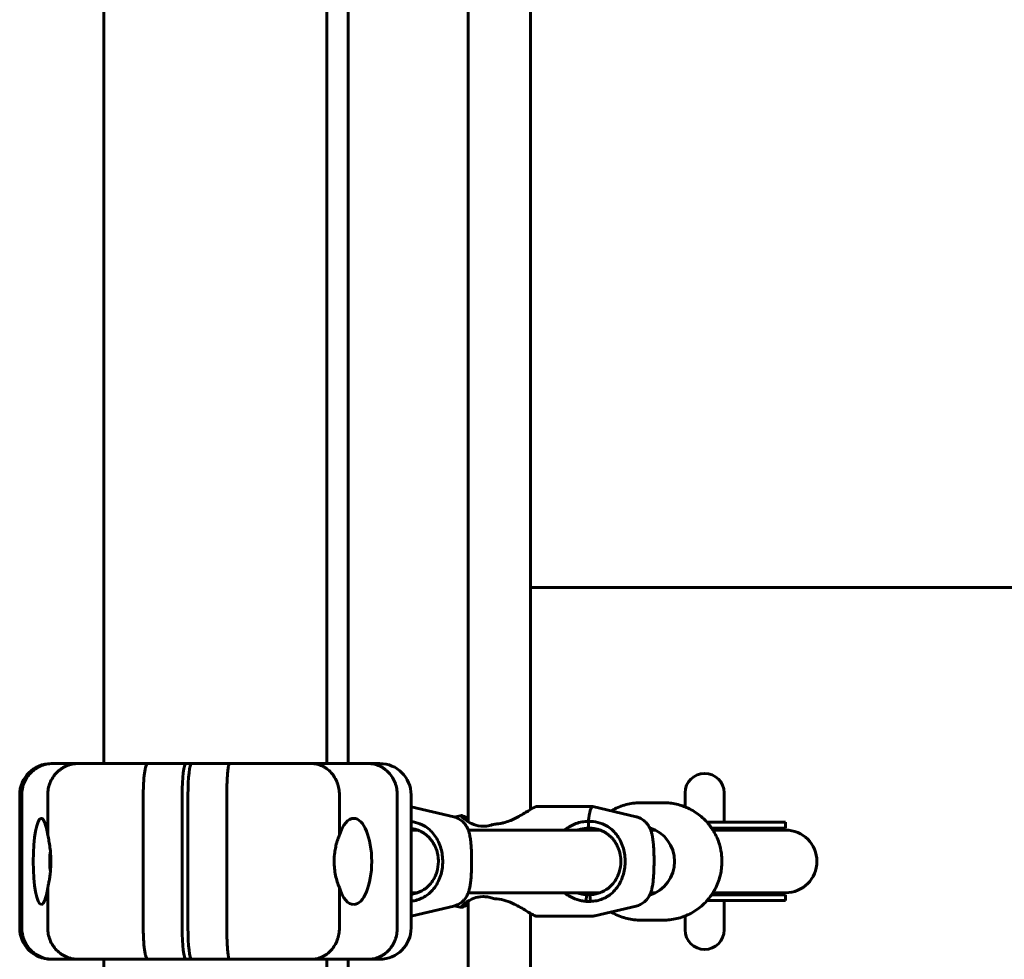
# Model space of a CAD drawing. Units: millimetres. Extents: x -5567 to 8213, y -6516 to 6516.
# Drawn here: x -3053 to -2801, y 190 to 430 of the extents above; entities that cross this region are included whole.
import ezdxf

# ---------------------------------------------------------------- set-up
doc = ezdxf.new("R2010")
doc.units = ezdxf.units.MM
doc.linetypes.add('K5LT_BASIC', pattern=[0])

msp = doc.modelspace()

# ---------------------------------------------------------------- linework, layer by layer
at = {"color": 150, "linetype": 'K5LT_BASIC', "lineweight": 60}
for p, q in [((-2938.45, 634.84), (-2938.45, 225.16)), ((-2922.45, 631.71), (-2922.45, 228.29)), ((-3031.5, 620), (-3031.5, 240)), ((-2974.5, 620), (-2974.5, 240)), ((-2969.06, 620), (-2969.06, 240)), ((-2183.83, 285), (-2922.45, 285)), ((-3045, 240), (-3044.57, 240)), ((-3044.57, 240), (-3038.05, 240)), ((-3038.05, 240), (-3020.27, 240)), ((-3020.27, 240), (-3010.57, 240)), ((-3010.57, 240), (-3009.08, 240)), ((-3009.08, 240), (-2999.39, 240)), ((-2999.39, 240), (-2978.47, 240)), ((-2978.47, 240), (-2963.91, 240)), ((-2963.91, 240), (-2961, 240)), ((-3053, 198), (-3053, 232)), ((-3052.47, 198), (-3052.47, 232)), ((-3045.84, 221.7), (-3045.84, 232)), ((-3021.43, 198), (-3021.43, 232)), ((-3011.5, 198), (-3011.5, 232)), ((-3010.01, 232), (-3010.01, 198)), ((-3000.08, 232), (-3000.08, 198)), ((-2971.32, 232), (-2971.32, 221.7)), ((-2956.53, 232), (-2956.53, 198)), ((-2953, 232), (-2953, 198)), ((-2883, 228.94), (-2883, 232.5)), ((-2873, 225), (-2873, 232.5)), ((-2953, 228.95), (-2942.12, 226.4)), ((-2906.61, 229), (-2921.01, 229)), ((-2906.57, 228.99), (-2895.51, 226.4)), ((-2888.5, 230), (-2894.28, 230)), ((-2940.14, 226.73), (-2941.55, 226.4)), ((-2939.06, 225.57), (-2939.09, 225.59)), ((-2859.35, 225), (-2877.38, 225)), ((-2857.32, 225), (-2859.35, 225)), ((-2857.32, 225), (-2857.32, 223.5)), ((-2951.33, 223), (-2953, 223)), ((-2904.72, 223), (-2938.38, 223)), ((-2890.54, 223), (-2891.77, 223)), ((-2859.35, 223.5), (-2876.21, 223.5)), ((-2859.35, 223), (-2875.88, 223)), ((-2875.88, 223), (-2859.35, 223)), ((-2857.32, 223.5), (-2859.35, 223.5)), ((-2857.32, 223), (-2859.35, 223)), ((-2859.35, 223), (-2857.32, 223)), ((-3045.84, 198), (-3045.84, 208.3)), ((-2971.32, 208.3), (-2971.32, 198)), ((-2951.33, 207), (-2953, 207)), ((-2904.72, 207), (-2938.38, 207)), ((-2908.29, 204.79), (-2908.15, 206.52)), ((-2907.14, 204.79), (-2907.32, 206.51)), ((-2891.77, 207), (-2890.54, 207)), ((-2890.54, 207), (-2891.77, 207)), ((-2891.77, 207), (-2890.54, 207)), ((-2859.35, 206.5), (-2876.21, 206.5)), ((-2859.35, 207), (-2875.88, 207)), ((-2875.88, 207), (-2859.35, 207)), ((-2860.19, 207), (-2857.32, 207)), ((-2860.19, 207), (-2857.32, 207)), ((-2857.32, 206.5), (-2859.35, 206.5)), ((-2857.32, 206.5), (-2857.32, 205)), ((-2939.08, 204.42), (-2939.09, 204.41)), ((-2938.45, 204.84), (-2938.45, -204.84)), ((-2859.35, 205), (-2877.38, 205)), ((-2873, 197.5), (-2873, 205)), ((-2857.32, 205), (-2859.35, 205)), ((-2952.62, 201.14), (-2942.12, 203.6)), ((-2940.14, 203.27), (-2941.55, 203.6)), ((-2922.45, 201.71), (-2922.45, -201.71)), ((-2906.01, 201.14), (-2895.51, 203.6)), ((-2907.18, 201), (-2921.01, 201)), ((-2888.5, 200), (-2894.28, 200)), ((-2883, 197.5), (-2883, 201.06)), ((-3044.57, 190), (-3045, 190)), ((-3038.05, 190), (-3044.57, 190)), ((-3020.27, 190), (-3038.05, 190)), ((-3031.5, 190), (-3031.5, -190)), ((-3010.57, 190), (-3020.27, 190)), ((-3010.57, 190), (-3009.08, 190)), ((-2999.39, 190), (-3009.08, 190)), ((-2978.47, 190), (-2999.39, 190)), ((-2963.91, 190), (-2978.47, 190)), ((-2974.5, 190), (-2974.5, -190)), ((-2969.06, 190), (-2969.06, -190)), ((-2961, 190), (-2963.91, 190))]:
    msp.add_line(p, q, dxfattribs=at)
for centre, radius, start, end in [((-3045, 232), 8, 90, 180), ((-2961, 232), 8, 0, 90), ((-2878, 232.5), 5, 0, 180), ((-2857.32, 215), 8.5, 90, 109.7499), ((-2857.32, 215), 8, 270, 90), ((-2857.32, 215), 8, 270, 90), ((-2857.32, 215), 8.5, 250.2501, 270), ((-3045, 198), 8, 180, 270), ((-2961, 198), 8, 270, 0), ((-2878, 197.5), 5, 180, 0)]:
    msp.add_arc(centre, radius, start, end, dxfattribs=at)
for centre, major_axis, ratio, start_param, end_param in [((-3010.57, 232), (0, 8), 0.115739, 0, 1.570796), ((-3009.08, 232), (0, -8), 0.115739, 3.141593, 4.712389), ((-2906.61, 215), (0, 14), 0.115739, 0, 0.751529), ((-2906.61, 215), (0, 14), 0.115739, 6.255994, 6.283185), ((-3047.48, 215), (0, 11), 0.187937, 0.006889, 3.134748), ((-3047.48, 215), (0, 11), 0.187937, 5.367177, 6.290074), ((-2967.67, 215), (0, -11), 0.419415, 3.134748, 4.057601), ((-2967.67, 215), (0, -11), 0.419415, 0.006889, 3.134748), ((-2907.82, 224.72), (-2.14, 0.5), 0.236712, 4.681485, 4.721912), ((-2894.63, 215), (0, -9), 0.99328, 0.293968, 2.847625), ((-2888.15, 215), (0, -9), 0.99328, 3.512555, 3.568226), ((-3044.97, 215), (0, -3), 0.115739, 3.68388, 5.740898), ((-3047.48, 215), (0, 11), 0.187937, 3.134748, 4.057601), ((-2967.67, 215), (0, -11), 0.419415, 5.367177, 6.290074), ((-2888.15, 215), (0, -9), 0.99328, 5.856552, 5.912223), ((-3010.57, 198), (0, -8), 0.115739, 4.712389, 6.283185), ((-3009.08, 198), (0, -8), 0.115739, 4.712389, 6.283185)]:
    msp.add_ellipse(centre, major_axis=major_axis, ratio=ratio, start_param=start_param, end_param=end_param, dxfattribs=at)
for points, knots in [([(-3052.47, 232), (-3052.47, 232.53), (-3052.42, 233.05), (-3052.27, 233.81), (-3052.21, 234.07), (-3052.06, 234.57), (-3051.97, 234.82), (-3051.67, 235.55), (-3051.43, 236.01), (-3050.86, 236.87), (-3050.52, 237.29), (-3049.79, 238.02), (-3049.4, 238.36), (-3048.75, 238.79), (-3048.53, 238.93), (-3048.07, 239.18), (-3047.61, 239.4), (-3047.12, 239.58), (-3046.63, 239.73), (-3046.38, 239.79), (-3045.87, 239.9), (-3045.61, 239.94), (-3045.09, 239.99), (-3044.83, 240), (-3044.57, 240)], [0, 0, 0, 0, 0.00156232, 0.00156232, 0.00234348, 0.00234348, 0.00312464, 0.00312464, 0.00468696, 0.00468696, 0.00624928, 0.00624928, 0.0078116, 0.0078116, 0.00859276, 0.00859276, 0.00937392, 0.01015508, 0.01015508, 0.01093624, 0.01093624, 0.0117174, 0.0117174, 0.01249857, 0.01249857, 0.01249857, 0.01249857]), ([(-3045.84, 232), (-3045.84, 232.53), (-3045.79, 233.05), (-3045.64, 233.82), (-3045.58, 234.07), (-3045.43, 234.57), (-3045.34, 234.82), (-3045.05, 235.55), (-3044.81, 236.01), (-3044.24, 236.88), (-3043.91, 237.29), (-3043.2, 238.03), (-3042.8, 238.36), (-3042.17, 238.8), (-3041.95, 238.93), (-3041.5, 239.18), (-3041.04, 239.4), (-3040.56, 239.58), (-3040.07, 239.73), (-3039.83, 239.79), (-3039.32, 239.9), (-3039.07, 239.94), (-3038.69, 239.97), (-3038.56, 239.98), (-3038.31, 240), (-3038.18, 240), (-3038.05, 240)], [0, 0, 0, 0, 0.00156349, 0.00156349, 0.00234524, 0.00234524, 0.00312699, 0.00312699, 0.00469048, 0.00469048, 0.00625398, 0.00625398, 0.00781747, 0.00781747, 0.00859922, 0.00859922, 0.00938097, 0.01016272, 0.01016272, 0.01094446, 0.01094446, 0.01172621, 0.01172621, 0.01211708, 0.01211708, 0.01250796, 0.01250796, 0.01250796, 0.01250796]), ([(-3021.43, 232), (-3021.43, 232.53), (-3021.42, 233.05), (-3021.4, 233.81), (-3021.39, 234.07), (-3021.37, 234.57), (-3021.36, 234.82), (-3021.32, 235.55), (-3021.28, 236.01), (-3021.2, 236.88), (-3021.15, 237.29), (-3021.04, 238.02), (-3020.98, 238.36), (-3020.89, 238.79), (-3020.85, 238.93), (-3020.79, 239.18), (-3020.72, 239.4), (-3020.65, 239.58), (-3020.57, 239.73), (-3020.53, 239.79), (-3020.46, 239.9), (-3020.42, 239.94), (-3020.36, 239.97), (-3020.34, 239.98), (-3020.3, 240), (-3020.28, 240), (-3020.27, 240)], [0, 0, 0, 0, 0.00156255, 0.00156255, 0.00234382, 0.00234382, 0.0031251, 0.0031251, 0.00468765, 0.00468765, 0.0062502, 0.0062502, 0.00781274, 0.00781274, 0.00859402, 0.00859402, 0.00937529, 0.01015657, 0.01015657, 0.01093784, 0.01093784, 0.01171912, 0.01171912, 0.01210975, 0.01210975, 0.01250039, 0.01250039, 0.01250039, 0.01250039]), ([(-3000.08, 232), (-3000.08, 232.53), (-3000.07, 233.05), (-3000.06, 233.81), (-3000.05, 234.07), (-3000.04, 234.57), (-3000.03, 234.82), (-3000.01, 235.55), (-2999.98, 236.01), (-2999.93, 236.88), (-2999.9, 237.29), (-2999.84, 238.02), (-2999.81, 238.36), (-2999.75, 238.79), (-2999.73, 238.93), (-2999.69, 239.18), (-2999.65, 239.4), (-2999.61, 239.58), (-2999.57, 239.73), (-2999.54, 239.79), (-2999.5, 239.9), (-2999.48, 239.94), (-2999.45, 239.97), (-2999.44, 239.98), (-2999.41, 240), (-2999.4, 240), (-2999.39, 240)], [0, 0, 0, 0, 0.00156255, 0.00156255, 0.00234382, 0.00234382, 0.0031251, 0.0031251, 0.00468765, 0.00468765, 0.0062502, 0.0062502, 0.00781274, 0.00781274, 0.00859402, 0.00859402, 0.00937529, 0.01015657, 0.01015657, 0.01093784, 0.01093784, 0.01171912, 0.01171912, 0.01210975, 0.01210975, 0.01250039, 0.01250039, 0.01250039, 0.01250039]), ([(-2971.32, 232), (-2971.32, 232.53), (-2971.37, 233.05), (-2971.51, 233.82), (-2971.56, 234.07), (-2971.7, 234.57), (-2971.78, 234.82), (-2972.05, 235.55), (-2972.27, 236.01), (-2972.79, 236.88), (-2973.09, 237.29), (-2973.75, 238.03), (-2974.11, 238.36), (-2974.7, 238.8), (-2974.9, 238.93), (-2975.31, 239.18), (-2975.73, 239.4), (-2976.17, 239.58), (-2976.61, 239.73), (-2976.84, 239.79), (-2977.3, 239.9), (-2977.53, 239.94), (-2977.88, 239.97), (-2978, 239.98), (-2978.23, 240), (-2978.35, 240), (-2978.47, 240)], [0, 0, 0, 0, 0.00156349, 0.00156349, 0.00234524, 0.00234524, 0.00312699, 0.00312699, 0.00469048, 0.00469048, 0.00625398, 0.00625398, 0.00781747, 0.00781747, 0.00859922, 0.00859922, 0.00938097, 0.01016272, 0.01016272, 0.01094446, 0.01094446, 0.01172621, 0.01172621, 0.01211708, 0.01211708, 0.01250796, 0.01250796, 0.01250796, 0.01250796]), ([(-2956.53, 232), (-2956.53, 232.53), (-2956.57, 233.05), (-2956.71, 233.81), (-2956.77, 234.07), (-2956.91, 234.57), (-2957, 234.82), (-2957.27, 235.55), (-2957.5, 236.01), (-2958.04, 236.87), (-2958.35, 237.29), (-2959.03, 238.02), (-2959.4, 238.36), (-2960, 238.79), (-2960.21, 238.93), (-2960.64, 239.18), (-2961.08, 239.4), (-2961.53, 239.58), (-2961.99, 239.73), (-2962.23, 239.79), (-2962.7, 239.9), (-2962.94, 239.94), (-2963.43, 239.99), (-2963.67, 240), (-2963.91, 240)], [0, 0, 0, 0, 0.00156232, 0.00156232, 0.00234348, 0.00234348, 0.00312464, 0.00312464, 0.00468696, 0.00468696, 0.00624928, 0.00624928, 0.0078116, 0.0078116, 0.00859276, 0.00859276, 0.00937392, 0.01015508, 0.01015508, 0.01093624, 0.01093624, 0.0117174, 0.0117174, 0.01249857, 0.01249857, 0.01249857, 0.01249857]), ([(-2921.01, 229), (-2921.14, 229), (-2921.41, 228.88), (-2922.29, 228.39), (-2922.91, 228), (-2924.11, 227.28), (-2924.59, 226.99), (-2925.98, 226.21), (-2926.92, 225.73), (-2928.38, 225.15), (-2928.9, 224.98), (-2929.7, 224.78), (-2929.96, 224.72), (-2930.51, 224.63), (-2930.78, 224.6), (-2931.06, 224.58)], [-1.477785, -1.477785, -1.477785, -1.477785, -1.18487, -1.18487, -0.854085, -0.854085, -0.656759, -0.656759, -0.333076, -0.333076, -0.165589, -0.165589, -0.083074, -0.083074, -0.000001, -0.000001, -0.000001, -0.000001]), ([(-2901.9, 227.9), (-2901.59, 228.08), (-2901.28, 228.25), (-2900.44, 228.68), (-2899.89, 228.92), (-2898.77, 229.32), (-2898.2, 229.49), (-2897.04, 229.75), (-2896.45, 229.85), (-2895.59, 229.94), (-2895.32, 229.97), (-2894.79, 229.99), (-2894.54, 230), (-2894.28, 230)], [19.904212, 19.904212, 19.904212, 19.904212, 20.448412, 20.448412, 21.363433, 21.363433, 22.276464, 22.276464, 23.18928, 23.18928, 23.60837, 23.60837, 24, 24, 24, 24]), ([(-2888.5, 230), (-2888.2, 230), (-2887.9, 229.99), (-2887.09, 229.94), (-2886.57, 229.88), (-2885.47, 229.7), (-2884.89, 229.57), (-2883.88, 229.27), (-2883.44, 229.1), (-2882.88, 228.9), (-2882.76, 228.85), (-2882.1, 228.56), (-2881.57, 228.3), (-2880.53, 227.7), (-2880.04, 227.37), (-2879.08, 226.65), (-2878.62, 226.26), (-2877.91, 225.57), (-2877.64, 225.29), (-2877.23, 224.84), (-2877.1, 224.68), (-2876.79, 224.3), (-2876.63, 224.09), (-2876.38, 223.75), (-2876.29, 223.62), (-2876.1, 223.35), (-2876, 223.2), (-2875.9, 223.03), (-2875.89, 223.01), (-2875.88, 223), (-2875.88, 223), (-2875.59, 222.48), (-2875.28, 221.98), (-2874.76, 220.89), (-2874.53, 220.32), (-2874.19, 219.28), (-2874.08, 218.81), (-2873.92, 218.22), (-2873.9, 218.08), (-2873.8, 217.6), (-2873.74, 217.24), (-2873.66, 216.63), (-2873.64, 216.38), (-2873.6, 215.88), (-2873.59, 215.63), (-2873.58, 215.25), (-2873.58, 215.13), (-2873.58, 215)], [0, 0, 0, 0, 0.494255, 0.494255, 1.359201, 1.359201, 2.344458, 2.344458, 3.120865, 3.120865, 3.332167, 3.332167, 4.321304, 4.321304, 5.313713, 5.313713, 6.308799, 6.308799, 6.955714, 6.955714, 7.308343, 7.308343, 7.759533, 7.759533, 8.008645, 8.008645, 8.31182, 8.31182, 8.338991, 8.338991, 8.339011, 8.339011, 9.321119, 9.321119, 10.336118, 10.336118, 11.135816, 11.135816, 11.358741, 11.358741, 11.961291, 11.961291, 12.377872, 12.377872, 12.794453, 12.794453, 13.002643, 13.002643, 13.002643, 13.002643]), ([(-2939.09, 225.59), (-2939.25, 225.7), (-2939.39, 225.82), (-2939.73, 226.1), (-2939.9, 226.26), (-2940.11, 226.51), (-2940.17, 226.6), (-2940.19, 226.69), (-2940.18, 226.72), (-2940.14, 226.73)], [-2.0397326, -2.0397326, -2.0397326, -2.0397326, -1.9423163, -1.9423163, -1.780841, -1.780841, -1.6294881, -1.6294881, -1.5263012, -1.5263012, -1.5263012, -1.5263012]), ([(-2940.11, 226.73), (-2940.1, 226.73), (-2940.09, 226.73), (-2939.91, 226.71), (-2939.57, 226.55), (-2938.87, 226.19), (-2938.67, 226.08), (-2938.45, 225.97)], [-1.4993211, -1.4993211, -1.4993211, -1.4993211, -1.4781411, -1.4781411, -1.1756897, -1.1756897, -1.0663733, -1.0663733, -1.0663733, -1.0663733]), ([(-2944.92, 215), (-2944.92, 215.08), (-2944.92, 215.17), (-2944.94, 216.44), (-2945.14, 217.61), (-2945.89, 219.94), (-2946.47, 221.02), (-2947.87, 222.81), (-2948.72, 223.55), (-2950.36, 224.49), (-2951.09, 224.78), (-2952.25, 225.06), (-2952.63, 225.12), (-2953, 225.16)], [-1.499319, -1.499319, -1.499319, -1.499319, -1.478146, -1.478146, -1.175697, -1.175697, -0.834683, -0.834683, -0.486732, -0.486732, -0.24251, -0.24251, -0.127399, -0.127399, -0.127399, -0.127399]), ([(-2937.53, 215), (-2937.53, 215.08), (-2937.53, 215.17), (-2937.53, 215.36), (-2937.53, 215.47), (-2937.54, 215.8), (-2937.54, 216.02), (-2937.55, 216.53), (-2937.56, 216.82), (-2937.58, 217.39), (-2937.59, 217.67), (-2937.62, 218.21), (-2937.63, 218.48), (-2937.67, 218.99), (-2937.69, 219.24), (-2937.72, 219.58), (-2937.73, 219.67), (-2937.76, 219.99), (-2937.79, 220.22), (-2937.84, 220.66), (-2937.87, 220.87), (-2937.94, 221.28), (-2937.97, 221.47), (-2938.04, 221.81), (-2938.07, 221.94), (-2938.14, 222.21), (-2938.17, 222.35), (-2938.25, 222.63), (-2938.3, 222.76), (-2938.36, 222.94), (-2938.37, 222.97), (-2938.4, 223.06), (-2938.43, 223.11), (-2938.46, 223.21), (-2938.48, 223.25), (-2938.55, 223.42), (-2938.62, 223.55), (-2938.75, 223.81), (-2938.82, 223.94), (-2938.93, 224.1), (-2938.95, 224.14), (-2939.04, 224.28), (-2939.12, 224.38), (-2939.21, 224.51), (-2939.23, 224.54), (-2939.28, 224.59), (-2939.3, 224.62), (-2939.36, 224.69), (-2939.4, 224.74), (-2939.53, 224.89), (-2939.63, 224.99), (-2939.86, 225.22), (-2940.02, 225.35), (-2940.34, 225.6), (-2940.51, 225.71), (-2940.86, 225.92), (-2941.04, 226.01), (-2941.38, 226.16), (-2941.54, 226.22), (-2941.73, 226.29), (-2941.76, 226.3), (-2941.8, 226.31), (-2941.82, 226.32), (-2941.93, 226.35), (-2942.03, 226.37), (-2942.12, 226.4)], [0, 0, 0, 0, 0.295668, 0.295668, 0.689892, 0.689892, 1.478341, 1.478341, 2.528091, 2.528091, 3.570866, 3.570866, 4.609036, 4.609036, 5.643346, 5.643346, 6.041396, 6.041396, 7.065547, 7.065547, 8.085296, 8.085296, 9.094993, 9.094993, 9.797403, 9.797403, 10.499813, 10.499813, 11.202223, 11.202223, 11.351072, 11.351072, 11.619453, 11.619453, 11.802768, 11.802768, 12.403312, 12.403312, 13.003856, 13.003856, 13.162377, 13.162377, 13.655818, 13.655818, 13.779178, 13.779178, 13.902538, 13.902538, 14.149259, 14.149259, 14.6427, 14.6427, 15.383973, 15.383973, 16.11899, 16.11899, 16.851367, 16.851367, 17.47241, 17.47241, 17.582726, 17.582726, 17.637798, 17.637798, 17.995655, 17.995655, 17.995655, 17.995655]), ([(-2932.19, 224.39), (-2932.69, 224.23), (-2933.19, 224.11), (-2934.2, 223.98), (-2934.69, 223.97), (-2936.07, 224.1), (-2936.86, 224.36), (-2938.13, 224.94), (-2938.66, 225.28), (-2939.09, 225.59)], [-2.9033091, -2.9033091, -2.9033091, -2.9033091, -2.7519303, -2.7519303, -2.5994324, -2.5994324, -2.3051313, -2.3051313, -2.0397326, -2.0397326, -2.0397326, -2.0397326]), ([(-2938.95, 225.72), (-2938.95, 225.67), (-2938.88, 225.57), (-2938.69, 225.37), (-2938.61, 225.29), (-2938.51, 225.2), (-2938.51, 225.19), (-2938.5, 225.19)], [0.0993448, 0.0993448, 0.0993448, 0.0993448, 0.2842132, 0.2842132, 0.3790731, 0.3790731, 0.3834857, 0.3834857, 0.3834857, 0.3834857]), ([(-2938.45, 225.6), (-2938.45, 225.6), (-2938.46, 225.6), (-2938.48, 225.61), (-2938.49, 225.62), (-2938.53, 225.64), (-2938.55, 225.64), (-2938.57, 225.65), (-2938.57, 225.65), (-2938.59, 225.66), (-2938.6, 225.67), (-2938.64, 225.68), (-2938.66, 225.69), (-2938.68, 225.7), (-2938.69, 225.7), (-2938.71, 225.71), (-2938.72, 225.72), (-2938.75, 225.73), (-2938.77, 225.73), (-2938.79, 225.74), (-2938.79, 225.74), (-2938.8, 225.74), (-2938.82, 225.75), (-2938.84, 225.75), (-2938.85, 225.75), (-2938.86, 225.76), (-2938.86, 225.76), (-2938.87, 225.76), (-2938.88, 225.76), (-2938.89, 225.76), (-2938.89, 225.76), (-2938.89, 225.76)], [0.8580286, 0.8580286, 0.8580286, 0.8580286, 0.8599602, 0.8599602, 0.8712956, 0.8712956, 0.8840495, 0.8840495, 0.8863628, 0.8863628, 0.8974985, 0.8974985, 0.9132544, 0.9132544, 0.9192421, 0.9192421, 0.9321512, 0.9321512, 0.950751, 0.950751, 0.9522135, 0.9522135, 0.9672325, 0.9672325, 0.980729, 0.980729, 0.9851131, 0.9851131, 0.9974334, 0.9974334, 1, 1, 1, 1]), ([(-2931.06, 224.58), (-2931.25, 224.57), (-2931.45, 224.55), (-2931.82, 224.48), (-2932.01, 224.44), (-2932.19, 224.39)], [-0.115577, -0.115577, -0.115577, -0.115577, -0.0572183, -0.0572183, -0.0000001, -0.0000001, -0.0000001, -0.0000001]), ([(-2907.72, 225.23), (-2908.25, 225.23), (-2908.79, 225.18), (-2909.85, 224.99), (-2910.37, 224.85), (-2911.84, 224.32), (-2912.76, 223.81), (-2913.68, 223.11), (-2913.75, 223.06), (-2913.82, 223)], [-2.9946263, -2.9946263, -2.9946263, -2.9946263, -2.837564, -2.837564, -2.6798702, -2.6798702, -2.3731972, -2.3731972, -2.347141, -2.347141, -2.347141, -2.347141]), ([(-2907.74, 223.5), (-2907.73, 223.63), (-2907.71, 223.9), (-2907.68, 224.36), (-2907.66, 224.79), (-2907.64, 225.1), (-2907.63, 225.21)], [0, 0, 0, 0, 0.253182, 0.500627, 0.815793, 1, 1, 1, 1]), ([(-2898.31, 215), (-2898.31, 215.08), (-2898.31, 215.17), (-2898.33, 216.44), (-2898.53, 217.61), (-2899.28, 219.94), (-2899.86, 221.02), (-2901.26, 222.81), (-2902.11, 223.55), (-2903.75, 224.49), (-2904.48, 224.78), (-2906.06, 225.16), (-2906.85, 225.23), (-2907.63, 225.21)], [-1.499319, -1.499319, -1.499319, -1.499319, -1.478146, -1.478146, -1.175697, -1.175697, -0.834683, -0.834683, -0.486732, -0.486732, -0.24251, -0.24251, 0, 0, 0, 0]), ([(-2890.92, 215), (-2890.92, 215.08), (-2890.92, 215.17), (-2890.92, 215.36), (-2890.92, 215.47), (-2890.93, 215.8), (-2890.93, 216.02), (-2890.94, 216.53), (-2890.95, 216.82), (-2890.97, 217.39), (-2890.98, 217.67), (-2891.01, 218.21), (-2891.03, 218.48), (-2891.06, 218.99), (-2891.08, 219.24), (-2891.11, 219.58), (-2891.12, 219.67), (-2891.15, 219.99), (-2891.18, 220.22), (-2891.23, 220.66), (-2891.26, 220.87), (-2891.33, 221.28), (-2891.36, 221.47), (-2891.43, 221.81), (-2891.46, 221.94), (-2891.53, 222.21), (-2891.56, 222.35), (-2891.64, 222.63), (-2891.69, 222.76), (-2891.75, 222.94), (-2891.76, 222.97), (-2891.8, 223.06), (-2891.82, 223.13), (-2891.86, 223.22), (-2891.88, 223.26), (-2891.92, 223.36), (-2891.95, 223.43), (-2892, 223.54), (-2892.02, 223.58), (-2892.05, 223.64), (-2892.06, 223.66), (-2892.14, 223.81), (-2892.22, 223.94), (-2892.32, 224.1), (-2892.34, 224.14), (-2892.43, 224.28), (-2892.51, 224.38), (-2892.61, 224.51), (-2892.63, 224.54), (-2892.67, 224.59), (-2892.69, 224.62), (-2892.75, 224.69), (-2892.79, 224.74), (-2892.9, 224.86), (-2892.97, 224.93), (-2893.06, 225.03), (-2893.08, 225.05), (-2893.26, 225.22), (-2893.41, 225.35), (-2893.73, 225.6), (-2893.9, 225.71), (-2894.25, 225.92), (-2894.43, 226.01), (-2894.8, 226.18), (-2894.99, 226.25), (-2895.29, 226.34), (-2895.4, 226.37), (-2895.51, 226.4)], [0, 0, 0, 0, 0.295668, 0.295668, 0.689892, 0.689892, 1.478341, 1.478341, 2.528091, 2.528091, 3.570866, 3.570866, 4.609036, 4.609036, 5.643346, 5.643346, 6.041396, 6.041396, 7.065547, 7.065547, 8.085296, 8.085296, 9.094993, 9.094993, 9.797403, 9.797403, 10.499813, 10.499813, 11.202223, 11.202223, 11.351072, 11.351072, 11.65636, 11.65636, 11.802768, 11.802768, 12.13095, 12.13095, 12.30588, 12.30588, 12.403312, 12.403312, 13.003856, 13.003856, 13.162377, 13.162377, 13.655818, 13.655818, 13.779178, 13.779178, 13.902538, 13.902538, 14.149259, 14.149259, 14.501697, 14.501697, 14.6427, 14.6427, 15.383973, 15.383973, 16.11899, 16.11899, 16.851367, 16.851367, 17.582726, 17.582726, 17.995655, 17.995655, 17.995655, 17.995655]), ([(-3045.84, 221.7), (-3045.73, 221.23), (-3045.62, 220.73), (-3045.42, 219.69), (-3045.34, 219.14), (-3045.19, 217.99), (-3045.13, 217.41), (-3045.05, 216.22), (-3045.03, 215.61), (-3045.03, 215)], [0, 0, 0, 0, 0.001818967, 0.001818967, 0.003637935, 0.003637935, 0.005456902, 0.005456902, 0.007275869, 0.007275869, 0.007275869, 0.007275869]), ([(-2972.66, 215), (-2972.66, 215.38), (-2972.65, 215.87), (-2972.57, 216.87), (-2972.46, 217.73), (-2972.27, 218.69), (-2972.09, 219.43), (-2971.91, 220.07), (-2971.7, 220.71), (-2971.52, 221.22), (-2971.38, 221.57), (-2971.32, 221.7)], [0, 0, 0, 0, 1.848302, 2.461394, 4.951171, 6.216567, 7.44917, 8.94263, 9.804457, 11.193946, 12, 12, 12, 12]), ([(-2953, 223.41), (-2952.94, 223.41), (-2952.88, 223.4), (-2952.71, 223.37), (-2952.61, 223.35), (-2952.42, 223.31), (-2952.35, 223.3), (-2952.26, 223.28), (-2952.26, 223.28), (-2952.17, 223.25), (-2952.08, 223.23), (-2951.87, 223.17), (-2951.74, 223.14), (-2951.48, 223.05), (-2951.35, 223.01), (-2951.09, 222.91), (-2950.97, 222.86), (-2950.78, 222.78), (-2950.7, 222.74), (-2950.56, 222.67), (-2950.5, 222.64), (-2950.35, 222.57), (-2950.26, 222.52), (-2950.07, 222.41), (-2949.96, 222.35), (-2949.85, 222.28), (-2949.85, 222.28), (-2949.72, 222.19), (-2949.6, 222.11), (-2949.45, 222.01), (-2949.42, 221.99), (-2949.28, 221.88), (-2949.17, 221.8), (-2949.03, 221.69), (-2949, 221.66), (-2948.86, 221.54), (-2948.74, 221.43), (-2948.55, 221.25), (-2948.46, 221.16), (-2948.31, 221.01), (-2948.25, 220.94), (-2948.12, 220.8), (-2948.06, 220.73), (-2947.94, 220.59), (-2947.89, 220.51), (-2947.76, 220.34), (-2947.68, 220.25), (-2947.53, 220.03), (-2947.45, 219.91), (-2947.3, 219.67), (-2947.23, 219.55), (-2947.11, 219.33), (-2947.05, 219.23), (-2946.96, 219.05), (-2946.92, 218.97), (-2946.85, 218.81), (-2946.81, 218.73), (-2946.77, 218.63), (-2946.76, 218.62), (-2946.7, 218.49), (-2946.66, 218.37), (-2946.55, 218.08), (-2946.49, 217.92), (-2946.39, 217.6), (-2946.35, 217.44), (-2946.3, 217.27), (-2946.3, 217.26), (-2946.27, 217.13), (-2946.24, 217.01), (-2946.21, 216.87), (-2946.21, 216.85), (-2946.19, 216.74), (-2946.17, 216.65), (-2946.15, 216.55), (-2946.15, 216.55), (-2946.13, 216.44), (-2946.12, 216.34), (-2946.09, 216.11), (-2946.07, 215.98), (-2946.05, 215.7), (-2946.04, 215.55), (-2946.02, 215.27), (-2946.02, 215.14), (-2946.02, 215)], [0.0988542, 0.0988542, 0.0988542, 0.0988542, 0.1120363, 0.1120363, 0.1356762, 0.1356762, 0.1524416, 0.1524416, 0.1534946, 0.1534946, 0.1732421, 0.1732421, 0.2011994, 0.2011994, 0.2331199, 0.2331199, 0.2613128, 0.2613128, 0.2807362, 0.2807362, 0.2960334, 0.2960334, 0.3177484, 0.3177484, 0.3459972, 0.3459972, 0.3478293, 0.3478293, 0.3809998, 0.3809998, 0.3897007, 0.3897007, 0.4223707, 0.4223707, 0.4315304, 0.4315304, 0.467858, 0.467858, 0.4955785, 0.4955785, 0.5183418, 0.5183418, 0.5396341, 0.5396341, 0.5616738, 0.5616738, 0.5897206, 0.5897206, 0.6241826, 0.6241826, 0.6561374, 0.6561374, 0.6821159, 0.6821159, 0.7022953, 0.7022953, 0.7229999, 0.7229999, 0.7256674, 0.7256674, 0.755675, 0.755675, 0.794312, 0.794312, 0.8313492, 0.8313492, 0.8334135, 0.8334135, 0.8616685, 0.8616685, 0.8650757, 0.8650757, 0.885524, 0.885524, 0.886854, 0.886854, 0.9087113, 0.9087113, 0.9382677, 0.9382677, 0.9701658, 0.9701658, 1, 1, 1, 1]), ([(-2910.56, 223), (-2910.45, 223.04), (-2910.35, 223.07), (-2910.05, 223.16), (-2909.84, 223.22), (-2909.01, 223.41), (-2908.38, 223.49), (-2907.74, 223.5)], [2.4864519, 2.4864519, 2.4864519, 2.4864519, 2.5222381, 2.5222381, 2.5918295, 2.5918295, 2.7998857, 2.7998857, 2.7998857, 2.7998857]), ([(-2906.59, 223.44), (-2906.72, 223.42), (-2906.85, 223.4), (-2907.41, 223.3), (-2907.81, 223.2), (-2908.26, 223.04), (-2908.31, 223.02), (-2908.37, 223)], [0.0925245, 0.0925245, 0.0925245, 0.0925245, 0.1348447, 0.1348447, 0.2700332, 0.2700332, 0.2904408, 0.2904408, 0.2904408, 0.2904408]), ([(-2907.74, 223.5), (-2907.63, 223.5), (-2907.51, 223.5), (-2907.27, 223.49), (-2907.15, 223.49), (-2906.89, 223.47), (-2906.75, 223.46), (-2906.48, 223.43), (-2906.35, 223.41), (-2906.1, 223.37), (-2906, 223.35), (-2905.81, 223.31), (-2905.74, 223.3), (-2905.66, 223.28), (-2905.65, 223.28), (-2905.56, 223.25), (-2905.47, 223.23), (-2905.26, 223.17), (-2905.13, 223.14), (-2904.87, 223.05), (-2904.74, 223.01), (-2904.48, 222.91), (-2904.37, 222.86), (-2904.17, 222.78), (-2904.09, 222.74), (-2903.95, 222.67), (-2903.89, 222.64), (-2903.74, 222.57), (-2903.65, 222.52), (-2903.46, 222.41), (-2903.36, 222.35), (-2903.25, 222.28), (-2903.24, 222.28), (-2903.11, 222.19), (-2902.99, 222.11), (-2902.85, 222.01), (-2902.81, 221.99), (-2902.67, 221.88), (-2902.56, 221.8), (-2902.43, 221.69), (-2902.4, 221.66), (-2902.25, 221.54), (-2902.13, 221.43), (-2901.94, 221.25), (-2901.85, 221.16), (-2901.7, 221.01), (-2901.64, 220.94), (-2901.51, 220.8), (-2901.45, 220.73), (-2901.34, 220.59), (-2901.28, 220.51), (-2901.15, 220.34), (-2901.08, 220.25), (-2900.92, 220.03), (-2900.84, 219.91), (-2900.69, 219.67), (-2900.62, 219.55), (-2900.5, 219.33), (-2900.44, 219.23), (-2900.35, 219.05), (-2900.31, 218.97), (-2900.24, 218.81), (-2900.2, 218.73), (-2900.16, 218.63), (-2900.15, 218.62), (-2900.1, 218.49), (-2900.05, 218.37), (-2899.94, 218.08), (-2899.88, 217.92), (-2899.78, 217.6), (-2899.74, 217.44), (-2899.69, 217.27), (-2899.69, 217.26), (-2899.66, 217.13), (-2899.63, 217.01), (-2899.6, 216.87), (-2899.6, 216.85), (-2899.58, 216.74), (-2899.56, 216.65), (-2899.54, 216.55), (-2899.54, 216.55), (-2899.52, 216.44), (-2899.51, 216.34), (-2899.48, 216.11), (-2899.46, 215.98), (-2899.44, 215.7), (-2899.43, 215.55), (-2899.42, 215.27), (-2899.41, 215.14), (-2899.41, 215)], [0, 0, 0, 0, 0.024973, 0.024973, 0.05263, 0.05263, 0.082608, 0.082608, 0.112036, 0.112036, 0.135676, 0.135676, 0.152442, 0.152442, 0.153495, 0.153495, 0.173242, 0.173242, 0.201199, 0.201199, 0.23312, 0.23312, 0.261313, 0.261313, 0.280736, 0.280736, 0.296033, 0.296033, 0.317748, 0.317748, 0.345997, 0.345997, 0.347829, 0.347829, 0.381, 0.381, 0.389701, 0.389701, 0.422371, 0.422371, 0.43153, 0.43153, 0.467858, 0.467858, 0.495578, 0.495578, 0.518342, 0.518342, 0.539634, 0.539634, 0.561674, 0.561674, 0.589721, 0.589721, 0.624183, 0.624183, 0.656137, 0.656137, 0.682116, 0.682116, 0.702295, 0.702295, 0.723, 0.723, 0.725667, 0.725667, 0.755675, 0.755675, 0.794312, 0.794312, 0.831349, 0.831349, 0.833413, 0.833413, 0.861668, 0.861668, 0.865076, 0.865076, 0.885524, 0.885524, 0.886854, 0.886854, 0.908711, 0.908711, 0.938268, 0.938268, 0.970166, 0.970166, 1, 1, 1, 1]), ([(-3045.03, 215), (-3045.03, 214.62), (-3045.04, 214.13), (-3045.08, 213.2), (-3045.13, 212.58), (-3045.21, 211.79), (-3045.28, 211.25), (-3045.41, 210.41), (-3045.52, 209.78), (-3045.65, 209.14), (-3045.74, 208.73), (-3045.81, 208.43), (-3045.84, 208.3)], [0, 0, 0, 0, 2.002327, 2.66651, 5.020579, 5.363769, 7.072792, 8.069934, 10.313523, 10.928376, 12.126775, 13, 13, 13, 13]), ([(-2971.32, 208.3), (-2971.52, 208.77), (-2971.7, 209.27), (-2972.03, 210.31), (-2972.17, 210.86), (-2972.41, 212.01), (-2972.5, 212.59), (-2972.63, 213.78), (-2972.66, 214.39), (-2972.66, 215)], [0, 0, 0, 0, 0.001818967, 0.001818967, 0.003637935, 0.003637935, 0.005456902, 0.005456902, 0.007275869, 0.007275869, 0.007275869, 0.007275869]), ([(-2946.02, 215), (-2946.02, 214.05), (-2946.16, 213.13), (-2946.53, 211.96), (-2946.63, 211.68), (-2946.91, 211.04), (-2947.09, 210.69), (-2947.56, 209.91), (-2947.87, 209.49), (-2948.53, 208.75), (-2948.88, 208.42), (-2949.87, 207.67), (-2950.59, 207.26), (-2951.83, 206.82), (-2952.24, 206.72), (-2952.78, 206.62), (-2952.89, 206.6), (-2953, 206.59)], [0, 0, 0, 0, 0.284079, 0.284079, 0.378894, 0.378894, 0.504933, 0.504933, 0.673692, 0.673692, 0.831347, 0.831347, 1.075868, 1.075868, 1.192739, 1.192739, 1.223383, 1.223383, 1.223383, 1.223383]), ([(-2953, 204.84), (-2952.73, 204.87), (-2952.45, 204.91), (-2951.65, 205.07), (-2951.15, 205.22), (-2949.72, 205.81), (-2948.89, 206.34), (-2947.31, 207.78), (-2946.56, 208.8), (-2945.73, 210.57), (-2945.52, 211.14), (-2945.2, 212.3), (-2945.08, 212.88), (-2944.95, 213.97), (-2944.92, 214.49), (-2944.92, 215)], [-2.830984, -2.830984, -2.830984, -2.830984, -2.751925, -2.751925, -2.599431, -2.599431, -2.305135, -2.305135, -1.94232, -1.94232, -1.780845, -1.780845, -1.629493, -1.629493, -1.499319, -1.499319, -1.499319, -1.499319]), ([(-2942.12, 203.6), (-2942.03, 203.63), (-2941.93, 203.65), (-2941.79, 203.69), (-2941.75, 203.71), (-2941.65, 203.74), (-2941.59, 203.76), (-2941.35, 203.85), (-2941.16, 203.93), (-2940.8, 204.11), (-2940.63, 204.21), (-2940.29, 204.44), (-2940.13, 204.56), (-2939.82, 204.82), (-2939.68, 204.95), (-2939.46, 205.19), (-2939.37, 205.29), (-2939.17, 205.54), (-2939.05, 205.7), (-2938.84, 206.03), (-2938.74, 206.2), (-2938.59, 206.5), (-2938.53, 206.64), (-2938.47, 206.79), (-2938.46, 206.81), (-2938.43, 206.89), (-2938.4, 206.94), (-2938.36, 207.05), (-2938.35, 207.1), (-2938.29, 207.27), (-2938.25, 207.38), (-2938.18, 207.61), (-2938.15, 207.71), (-2938.09, 207.98), (-2938.05, 208.14), (-2937.99, 208.46), (-2937.96, 208.62), (-2937.89, 208.98), (-2937.86, 209.19), (-2937.81, 209.61), (-2937.78, 209.83), (-2937.73, 210.29), (-2937.71, 210.53), (-2937.68, 210.89), (-2937.67, 211), (-2937.65, 211.34), (-2937.63, 211.58), (-2937.6, 212.08), (-2937.59, 212.36), (-2937.57, 212.91), (-2937.56, 213.2), (-2937.54, 213.68), (-2937.54, 213.88), (-2937.53, 214.25), (-2937.53, 214.42), (-2937.53, 214.72), (-2937.53, 214.86), (-2937.53, 215)], [0, 0, 0, 0, 0.357764, 0.357764, 0.523109, 0.523109, 0.731185, 0.731185, 1.462446, 1.462446, 2.194426, 2.194426, 2.927921, 2.927921, 3.664483, 3.664483, 4.133402, 4.133402, 4.888386, 4.888386, 5.66246, 5.66246, 6.27983, 6.27983, 6.376066, 6.376066, 6.648074, 6.648074, 6.897199, 6.897199, 7.462876, 7.462876, 8.028553, 8.028553, 8.851059, 8.851059, 9.673565, 9.673565, 10.678099, 10.678099, 11.695871, 11.695871, 12.72055, 12.72055, 13.185099, 13.185099, 14.114198, 14.114198, 15.152159, 15.152159, 16.195834, 16.195834, 16.906837, 16.906837, 17.514118, 17.514118, 18.004345, 18.004345, 18.004345, 18.004345]), ([(-2899.41, 215), (-2899.41, 214.05), (-2899.56, 213.13), (-2899.92, 211.96), (-2900.02, 211.68), (-2900.3, 211.04), (-2900.48, 210.69), (-2900.95, 209.91), (-2901.26, 209.49), (-2901.92, 208.75), (-2902.28, 208.42), (-2903.26, 207.67), (-2903.98, 207.26), (-2905.22, 206.82), (-2905.64, 206.72), (-2906.48, 206.56), (-2906.9, 206.52), (-2907.32, 206.51)], [0, 0, 0, 0, 0.284079, 0.284079, 0.378894, 0.378894, 0.504933, 0.504933, 0.673692, 0.673692, 0.831347, 0.831347, 1.075868, 1.075868, 1.192739, 1.192739, 1.309574, 1.309574, 1.309574, 1.309574]), ([(-2907.14, 204.79), (-2906.62, 204.8), (-2906.09, 204.86), (-2905.05, 205.07), (-2904.54, 205.22), (-2903.11, 205.81), (-2902.28, 206.34), (-2900.71, 207.78), (-2899.95, 208.8), (-2899.12, 210.57), (-2898.91, 211.14), (-2898.59, 212.3), (-2898.48, 212.88), (-2898.34, 213.97), (-2898.31, 214.49), (-2898.31, 215)], [-2.903299, -2.903299, -2.903299, -2.903299, -2.751925, -2.751925, -2.599431, -2.599431, -2.305135, -2.305135, -1.94232, -1.94232, -1.780845, -1.780845, -1.629493, -1.629493, -1.499319, -1.499319, -1.499319, -1.499319]), ([(-2895.51, 203.6), (-2895.32, 203.65), (-2895.12, 203.71), (-2894.74, 203.85), (-2894.55, 203.93), (-2894.19, 204.11), (-2894.02, 204.21), (-2893.68, 204.44), (-2893.52, 204.56), (-2893.25, 204.79), (-2893.14, 204.89), (-2893, 205.03), (-2892.97, 205.07), (-2892.85, 205.19), (-2892.77, 205.29), (-2892.56, 205.54), (-2892.44, 205.7), (-2892.23, 206.03), (-2892.14, 206.2), (-2892.05, 206.38), (-2892.04, 206.38), (-2892.02, 206.42), (-2892, 206.46), (-2891.94, 206.59), (-2891.9, 206.68), (-2891.86, 206.78), (-2891.85, 206.79), (-2891.82, 206.87), (-2891.8, 206.94), (-2891.75, 207.05), (-2891.74, 207.1), (-2891.68, 207.27), (-2891.64, 207.38), (-2891.58, 207.61), (-2891.55, 207.71), (-2891.48, 207.98), (-2891.44, 208.14), (-2891.38, 208.46), (-2891.35, 208.62), (-2891.29, 208.98), (-2891.26, 209.19), (-2891.2, 209.61), (-2891.17, 209.83), (-2891.12, 210.29), (-2891.1, 210.53), (-2891.07, 210.89), (-2891.06, 211), (-2891.04, 211.34), (-2891.02, 211.58), (-2890.99, 212.08), (-2890.98, 212.36), (-2890.96, 212.91), (-2890.95, 213.2), (-2890.94, 213.68), (-2890.93, 213.88), (-2890.93, 214.25), (-2890.92, 214.42), (-2890.92, 214.72), (-2890.92, 214.86), (-2890.92, 215)], [0, 0, 0, 0, 0.731185, 0.731185, 1.462446, 1.462446, 2.194426, 2.194426, 2.927921, 2.927921, 3.493562, 3.493562, 3.664483, 3.664483, 4.133402, 4.133402, 4.888386, 4.888386, 5.66246, 5.66246, 5.687782, 5.687782, 5.862108, 5.862108, 6.27983, 6.27983, 6.338775, 6.338775, 6.648074, 6.648074, 6.897199, 6.897199, 7.462876, 7.462876, 8.028553, 8.028553, 8.851059, 8.851059, 9.673565, 9.673565, 10.678099, 10.678099, 11.695871, 11.695871, 12.72055, 12.72055, 13.185099, 13.185099, 14.114197, 14.114197, 15.152159, 15.152159, 16.195834, 16.195834, 16.906837, 16.906837, 17.514118, 17.514118, 18.004345, 18.004345, 18.004345, 18.004345]), ([(-2873.58, 215), (-2873.58, 214.37), (-2873.62, 213.74), (-2873.76, 212.63), (-2873.86, 212.14), (-2873.98, 211.53), (-2874.01, 211.41), (-2874.2, 210.69), (-2874.39, 210.1), (-2874.83, 208.95), (-2875.09, 208.39), (-2875.54, 207.56), (-2875.71, 207.28), (-2875.98, 206.83), (-2876.09, 206.67), (-2876.25, 206.43), (-2876.3, 206.36), (-2876.39, 206.24), (-2876.42, 206.18), (-2876.77, 205.75), (-2877.07, 205.38), (-2877.41, 204.96), (-2877.45, 204.92), (-2877.9, 204.43), (-2878.33, 204.01), (-2879.24, 203.22), (-2879.72, 202.85), (-2880.72, 202.19), (-2881.23, 201.88), (-2882.17, 201.41), (-2882.59, 201.24), (-2883.13, 201), (-2883.27, 200.95), (-2883.97, 200.7), (-2884.54, 200.53), (-2885.69, 200.26), (-2886.28, 200.15), (-2887.41, 200.03), (-2887.96, 200), (-2888.5, 200)], [0, 0, 0, 0, 1.041252, 1.041252, 1.864637, 1.864637, 2.073853, 2.073853, 3.098727, 3.098727, 4.116642, 4.116642, 4.658359, 4.658359, 4.988654, 4.988654, 5.12854, 5.12854, 5.237752, 5.237752, 6.041644, 6.041644, 6.134979, 6.134979, 7.136613, 7.136613, 8.133937, 8.133937, 9.127583, 9.127583, 9.87654, 9.87654, 10.11833, 10.11833, 11.106562, 11.106562, 12.092976, 12.092976, 12.997357, 12.997357, 12.997357, 12.997357]), ([(-2913.82, 207), (-2913.45, 206.7), (-2913.07, 206.44), (-2912.03, 205.81), (-2911.33, 205.48), (-2910.22, 205.12), (-2909.84, 205.02), (-2909.07, 204.87), (-2908.68, 204.82), (-2908.29, 204.79)], [-0.6191862, -0.6191862, -0.6191862, -0.6191862, -0.4756933, -0.4756933, -0.2363029, -0.2363029, -0.1181735, -0.1181735, 0, 0, 0, 0]), ([(-2908.15, 206.52), (-2908.47, 206.53), (-2908.79, 206.57), (-2909.41, 206.68), (-2909.72, 206.75), (-2910.2, 206.88), (-2910.38, 206.94), (-2910.56, 207)], [0, 0, 0, 0, 0.0959199, 0.0959199, 0.1914655, 0.1914655, 0.2486554, 0.2486554, 0.2486554, 0.2486554]), ([(-2908.37, 207), (-2908.14, 206.91), (-2907.9, 206.84), (-2907.31, 206.68), (-2906.96, 206.61), (-2906.59, 206.56)], [2.5301745, 2.5301745, 2.5301745, 2.5301745, 2.6183356, 2.6183356, 2.7432426, 2.7432426, 2.7432426, 2.7432426]), ([(-2907.63, 206.5), (-2907.68, 206.5), (-2907.74, 206.5), (-2907.85, 206.5), (-2907.91, 206.5), (-2908.03, 206.51), (-2908.09, 206.51), (-2908.15, 206.52)], [0.3717086, 0.3717086, 0.3717086, 0.3717086, 0.5666129, 0.5666129, 0.7851643, 0.7851643, 1, 1, 1, 1]), ([(-2907.32, 206.51), (-2907.37, 206.5), (-2907.44, 206.5), (-2907.5, 206.5), (-2907.56, 206.5), (-2907.6, 206.5), (-2907.63, 206.5)], [0, 0, 0, 0, 0.1590357, 0.2484041, 0.2484041, 0.3717086, 0.3717086, 0.3717086, 0.3717086]), ([(-2939.09, 204.41), (-2939.14, 204.38), (-2939.18, 204.35), (-2939.48, 204.12), (-2939.69, 203.94), (-2939.99, 203.64), (-2940.09, 203.52), (-2940.2, 203.34), (-2940.2, 203.29), (-2940.14, 203.27)], [0.9986563, 0.9986563, 0.9986563, 0.9986563, 1.0325335, 1.0325335, 1.2427088, 1.2427088, 1.4408403, 1.4408403, 1.6530627, 1.6530627, 1.6530627, 1.6530627]), ([(-2940.14, 203.27), (-2940.09, 203.26), (-2940.01, 203.28), (-2939.74, 203.38), (-2939.56, 203.46), (-2939.09, 203.69), (-2938.81, 203.84), (-2938.47, 204.02), (-2938.46, 204.03), (-2938.45, 204.03)], [1.6530627, 1.6530627, 1.6530627, 1.6530627, 1.8309553, 1.8309553, 2.0250624, 2.0250624, 2.2291685, 2.2291685, 2.2368302, 2.2368302, 2.2368302, 2.2368302]), ([(-2932.19, 205.61), (-2932.61, 205.75), (-2933.03, 205.85), (-2933.87, 205.99), (-2934.28, 206.02), (-2935.57, 205.99), (-2936.3, 205.81), (-2937.77, 205.28), (-2938.52, 204.83), (-2939.09, 204.41)], [0.000001, 0.000001, 0.000001, 0.000001, 0.1329486, 0.1329486, 0.2665111, 0.2665111, 0.5587456, 0.5587456, 0.9986563, 0.9986563, 0.9986563, 0.9986563]), ([(-2938.95, 204.28), (-2938.95, 204.34), (-2938.86, 204.46), (-2938.64, 204.69), (-2938.57, 204.75), (-2938.5, 204.81)], [-1.262896, -1.262896, -1.262896, -1.262896, -1.0506874, -1.0506874, -0.9818269, -0.9818269, -0.9818269, -0.9818269]), ([(-2938.45, 204.4), (-2938.64, 204.31), (-2938.78, 204.26), (-2938.89, 204.24), (-2938.92, 204.24), (-2938.94, 204.26), (-2938.95, 204.27), (-2938.95, 204.28)], [-1.5551924, -1.5551924, -1.5551924, -1.5551924, -1.3854955, -1.3854955, -1.3190227, -1.3190227, -1.262896, -1.262896, -1.262896, -1.262896]), ([(-2932.19, 205.61), (-2932.01, 205.56), (-2931.82, 205.52), (-2931.45, 205.45), (-2931.25, 205.43), (-2931.06, 205.42)], [-0.1155696, -0.1155696, -0.1155696, -0.1155696, -0.0583553, -0.0583553, -0.0000002, -0.0000002, -0.0000002, -0.0000002]), ([(-2931.06, 205.42), (-2930.27, 205.37), (-2929.5, 205.2), (-2928.02, 204.73), (-2927.31, 204.43), (-2925.54, 203.57), (-2924.48, 202.94), (-2922.84, 201.95), (-2922.23, 201.57), (-2921.39, 201.11), (-2921.13, 201), (-2921.01, 201)], [-0.7372122, -0.7372122, -0.7372122, -0.7372122, -0.6822287, -0.6822287, -0.6267607, -0.6267607, -0.5325583, -0.5325583, -0.4563188, -0.4563188, -0.3908968, -0.3908968, -0.3908968, -0.3908968]), ([(-2908.29, 204.79), (-2908.1, 204.78), (-2907.91, 204.77), (-2907.52, 204.78), (-2907.33, 204.78), (-2907.14, 204.79)], [-0.115577, -0.115577, -0.115577, -0.115577, -0.0577323, -0.0577323, 0, 0, 0, 0]), ([(-2894.28, 200), (-2894.88, 200), (-2895.47, 200.04), (-2896.65, 200.18), (-2897.23, 200.28), (-2898.39, 200.57), (-2898.96, 200.74), (-2900.07, 201.16), (-2900.61, 201.4), (-2901.4, 201.81), (-2901.65, 201.95), (-2901.9, 202.1)], [0, 0, 0, 0, 0.91157, 0.91157, 1.823087, 1.823087, 2.733803, 2.733803, 3.646359, 3.646359, 4.091406, 4.091406, 4.091406, 4.091406]), ([(-2953, 201.06), (-2952.94, 201.07), (-2952.88, 201.08), (-2952.75, 201.11), (-2952.68, 201.12), (-2952.62, 201.14)], [8.726203, 8.726203, 8.726203, 8.726203, 10.812605, 10.812605, 13, 13, 13, 13]), ([(-2907.18, 201), (-2907.1, 201), (-2907.02, 201), (-2906.87, 201.01), (-2906.79, 201.01), (-2906.65, 201.03), (-2906.58, 201.03), (-2906.48, 201.05), (-2906.44, 201.05), (-2906.33, 201.07), (-2906.27, 201.08), (-2906.14, 201.11), (-2906.07, 201.12), (-2906.01, 201.14)], [0, 0, 0, 0, 2.6, 2.6, 5.2, 5.2, 7.30286, 7.30286, 8.652767, 8.652767, 10.812605, 10.812605, 13, 13, 13, 13]), ([(-3052.47, 198), (-3052.47, 197.47), (-3052.42, 196.95), (-3052.27, 196.19), (-3052.21, 195.93), (-3052.06, 195.43), (-3051.97, 195.18), (-3051.67, 194.45), (-3051.43, 193.99), (-3050.86, 193.13), (-3050.52, 192.71), (-3049.79, 191.98), (-3049.4, 191.64), (-3048.75, 191.21), (-3048.53, 191.07), (-3048.07, 190.82), (-3047.61, 190.6), (-3047.12, 190.42), (-3046.63, 190.27), (-3046.38, 190.21), (-3045.87, 190.1), (-3045.61, 190.06), (-3045.09, 190.01), (-3044.83, 190), (-3044.57, 190)], [0, 0, 0, 0, 0.00156232, 0.00156232, 0.00234348, 0.00234348, 0.00312464, 0.00312464, 0.00468696, 0.00468696, 0.00624928, 0.00624928, 0.0078116, 0.0078116, 0.00859276, 0.00859276, 0.00937392, 0.01015508, 0.01015508, 0.01093624, 0.01093624, 0.0117174, 0.0117174, 0.01249857, 0.01249857, 0.01249857, 0.01249857]), ([(-3045.84, 198), (-3045.84, 197.47), (-3045.79, 196.95), (-3045.64, 196.18), (-3045.58, 195.93), (-3045.43, 195.43), (-3045.34, 195.18), (-3045.05, 194.45), (-3044.81, 193.99), (-3044.24, 193.12), (-3043.91, 192.71), (-3043.2, 191.97), (-3042.8, 191.64), (-3042.17, 191.2), (-3041.95, 191.07), (-3041.5, 190.82), (-3041.04, 190.6), (-3040.56, 190.42), (-3040.07, 190.27), (-3039.83, 190.21), (-3039.32, 190.1), (-3039.07, 190.06), (-3038.69, 190.03), (-3038.56, 190.02), (-3038.31, 190), (-3038.18, 190), (-3038.05, 190)], [0, 0, 0, 0, 0.00156349, 0.00156349, 0.00234524, 0.00234524, 0.00312699, 0.00312699, 0.00469048, 0.00469048, 0.00625398, 0.00625398, 0.00781747, 0.00781747, 0.00859922, 0.00859922, 0.00938097, 0.01016272, 0.01016272, 0.01094446, 0.01094446, 0.01172621, 0.01172621, 0.01211708, 0.01211708, 0.01250796, 0.01250796, 0.01250796, 0.01250796]), ([(-3021.43, 198), (-3021.43, 197.47), (-3021.42, 196.95), (-3021.4, 196.19), (-3021.39, 195.93), (-3021.37, 195.43), (-3021.36, 195.18), (-3021.32, 194.45), (-3021.28, 193.99), (-3021.2, 193.12), (-3021.15, 192.71), (-3021.04, 191.98), (-3020.98, 191.64), (-3020.89, 191.21), (-3020.85, 191.07), (-3020.79, 190.82), (-3020.72, 190.6), (-3020.65, 190.42), (-3020.57, 190.27), (-3020.53, 190.21), (-3020.46, 190.1), (-3020.42, 190.06), (-3020.36, 190.03), (-3020.34, 190.02), (-3020.3, 190), (-3020.28, 190), (-3020.27, 190)], [0, 0, 0, 0, 0.00156255, 0.00156255, 0.00234382, 0.00234382, 0.0031251, 0.0031251, 0.00468765, 0.00468765, 0.0062502, 0.0062502, 0.00781274, 0.00781274, 0.00859402, 0.00859402, 0.00937529, 0.01015657, 0.01015657, 0.01093784, 0.01093784, 0.01171912, 0.01171912, 0.01210975, 0.01210975, 0.01250039, 0.01250039, 0.01250039, 0.01250039]), ([(-3000.08, 198), (-3000.08, 197.47), (-3000.07, 196.95), (-3000.06, 196.19), (-3000.05, 195.93), (-3000.04, 195.43), (-3000.03, 195.18), (-3000.01, 194.45), (-2999.98, 193.99), (-2999.93, 193.12), (-2999.9, 192.71), (-2999.84, 191.98), (-2999.81, 191.64), (-2999.75, 191.21), (-2999.73, 191.07), (-2999.69, 190.82), (-2999.65, 190.6), (-2999.61, 190.42), (-2999.57, 190.27), (-2999.54, 190.21), (-2999.5, 190.1), (-2999.48, 190.06), (-2999.45, 190.03), (-2999.44, 190.02), (-2999.41, 190), (-2999.4, 190), (-2999.39, 190)], [0, 0, 0, 0, 0.00156255, 0.00156255, 0.00234382, 0.00234382, 0.0031251, 0.0031251, 0.00468765, 0.00468765, 0.0062502, 0.0062502, 0.00781274, 0.00781274, 0.00859402, 0.00859402, 0.00937529, 0.01015657, 0.01015657, 0.01093784, 0.01093784, 0.01171912, 0.01171912, 0.01210975, 0.01210975, 0.01250039, 0.01250039, 0.01250039, 0.01250039]), ([(-2971.32, 198), (-2971.32, 197.47), (-2971.37, 196.95), (-2971.51, 196.18), (-2971.56, 195.93), (-2971.7, 195.43), (-2971.78, 195.18), (-2972.05, 194.45), (-2972.27, 193.99), (-2972.79, 193.12), (-2973.09, 192.71), (-2973.75, 191.97), (-2974.11, 191.64), (-2974.7, 191.2), (-2974.9, 191.07), (-2975.31, 190.82), (-2975.73, 190.6), (-2976.17, 190.42), (-2976.61, 190.27), (-2976.84, 190.21), (-2977.3, 190.1), (-2977.53, 190.06), (-2977.88, 190.03), (-2978, 190.02), (-2978.23, 190), (-2978.35, 190), (-2978.47, 190)], [0, 0, 0, 0, 0.00156349, 0.00156349, 0.00234524, 0.00234524, 0.00312699, 0.00312699, 0.00469048, 0.00469048, 0.00625398, 0.00625398, 0.00781747, 0.00781747, 0.00859922, 0.00859922, 0.00938097, 0.01016272, 0.01016272, 0.01094446, 0.01094446, 0.01172621, 0.01172621, 0.01211708, 0.01211708, 0.01250796, 0.01250796, 0.01250796, 0.01250796]), ([(-2956.53, 198), (-2956.53, 197.47), (-2956.57, 196.95), (-2956.71, 196.19), (-2956.77, 195.93), (-2956.91, 195.43), (-2957, 195.18), (-2957.27, 194.45), (-2957.5, 193.99), (-2958.04, 193.13), (-2958.35, 192.71), (-2959.03, 191.98), (-2959.4, 191.64), (-2960, 191.21), (-2960.21, 191.07), (-2960.64, 190.82), (-2961.08, 190.6), (-2961.53, 190.42), (-2961.99, 190.27), (-2962.23, 190.21), (-2962.7, 190.1), (-2962.94, 190.06), (-2963.43, 190.01), (-2963.67, 190), (-2963.91, 190)], [0, 0, 0, 0, 0.00156232, 0.00156232, 0.00234348, 0.00234348, 0.00312464, 0.00312464, 0.00468696, 0.00468696, 0.00624928, 0.00624928, 0.0078116, 0.0078116, 0.00859276, 0.00859276, 0.00937392, 0.01015508, 0.01015508, 0.01093624, 0.01093624, 0.0117174, 0.0117174, 0.01249857, 0.01249857, 0.01249857, 0.01249857])]:
    msp.add_open_spline(points, degree=3, knots=knots, dxfattribs=at)
for points in [[(-2940.14, 226.73), (-2940.13, 226.73), (-2940.12, 226.73), (-2940.11, 226.73)], [(-2941.83, 226.32), (-2941.74, 226.35), (-2941.64, 226.37), (-2941.55, 226.4)], [(-2938.89, 225.76), (-2938.93, 225.76), (-2938.95, 225.74), (-2938.95, 225.72)], [(-2906.91, 223), (-2906.81, 223.15), (-2906.72, 223.29), (-2906.62, 223.43)], [(-2906.62, 206.57), (-2906.72, 206.71), (-2906.82, 206.85), (-2906.91, 207)], [(-2941.55, 203.6), (-2941.64, 203.63), (-2941.74, 203.65), (-2941.83, 203.68)]]:
    msp.add_open_spline(points, degree=3, dxfattribs=at)

doc.saveas('drawing.dxf')
